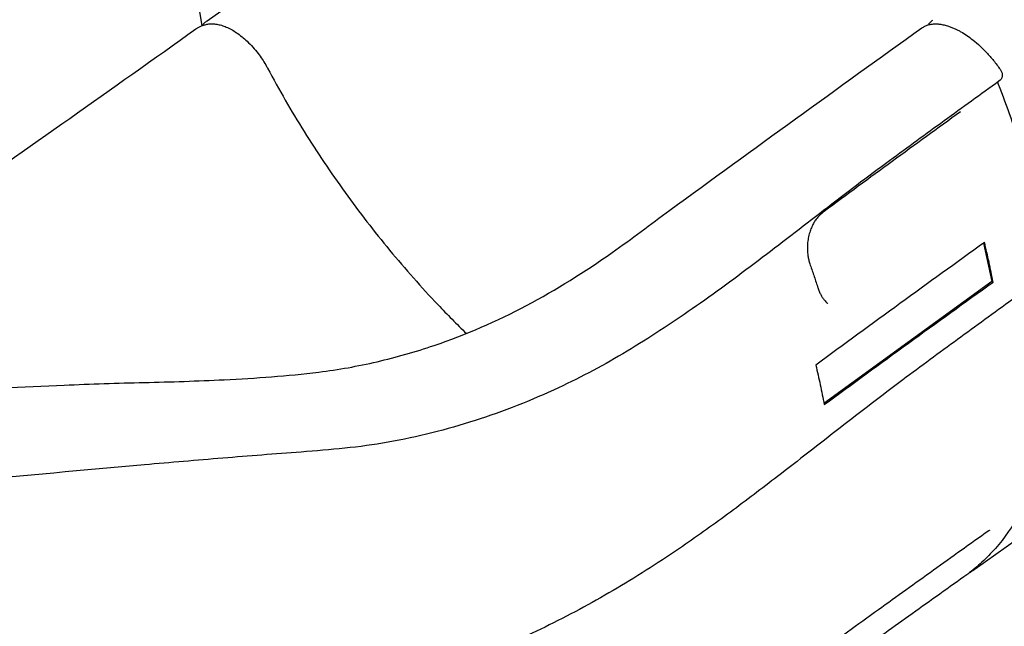
# Model space of a CAD drawing. Units: millimetres. Extents: x 0 to 59400, y 0 to 21000.
# Drawn here: x 35080 to 35705, y 12655 to 13040 of the extents above; entities that cross this region are included whole.
import ezdxf

# ---------------------------------------------------------------- set-up
doc = ezdxf.new("R2010")
doc.units = ezdxf.units.MM
doc.header["$LTSCALE"] = 15
doc.layers.add('P001', color=131, linetype='Continuous')

msp = doc.modelspace()

# ---------------------------------------------------------------- linework, layer by layer
at = {"layer": 'P001'}
for p, q in [((35198.97, 13039.22, 2662.99), (35752.47, 13434.22, 2662.99)), ((35181.15, 13127.16, 2662.99), (35195.56, 13036.12, 2662.99)), ((35686.4, 12691.65, 2662.99), (36231.88, 13080.93, 2662.99)), ((35691.8, 12898.26, 2662.99), (35697.06, 12873.84, 2662.99)), ((35697.06, 12873.84, 2662.99), (35590.49, 12796.5, 2662.99)), ((35697.79, 12873.53, 2662.99), (35697.06, 12873.84, 2662.99))]:
    msp.add_line(p, q, dxfattribs=at)
at = {"layer": 'P001', "elevation": 2662.99}
for points in [[(35029.01, 12804.53, -0.00035), (35108.34, 12808.16, -0.005765), (35159.11, 12809.86, 0.006512), (35209.87, 12811.63, 0.006805), (35239.88, 12813.48, 0.011913), (35269.78, 12816.45, 0.026447), (35306.84, 12823.03, 0.024637), (35343.04, 12833.36, 0.040423), (35401.7, 12858.71, 0.032407), (35456.14, 12892.35, 0.005351), (35474.41, 12905.64, -0.00218), (35492.59, 12919.05, -0.00126), (35572.45, 12977.1, -0.001419), (35652.62, 13034.71)], [(35031.39, 12921.09, 0.001118), (35111.75, 12977.39, 0.001538), (35191.82, 13034.11)], [(35191.82, 13034.11, -0.027771), (35193.35, 13035.08, -0.02576), (35194.96, 13035.87, -0.032361), (35197.17, 13036.65, -0.031191), (35199.45, 13037.15)], [(35198.82, 13039.11, 0.032626), (35197.14, 13037.73, 0.031519), (35195.65, 13036.15)], [(35199.45, 13037.15, -0.042466), (35202.24, 13037.33, -0.034136), (35205.03, 13037.09, -0.034583), (35208.12, 13036.39, -0.026499), (35211.12, 13035.31, -0.027149), (35214.45, 13033.68, -0.021505), (35217.62, 13031.73, -0.02218), (35221.11, 13029.15, -0.018769), (35224.37, 13026.29, -0.021072), (35228.02, 13022.53, -0.019131), (35231.36, 13018.49, -0.015856), (35233.87, 13014.97, -0.015875), (35236.16, 13011.3, -0.004433), (35236.74, 13010.28, -0.00458), (35237.3, 13009.25)], [(35652.62, 13034.71, -0.0415), (35654.51, 13035.83, -0.037945), (35656.54, 13036.64, -0.047827), (35659.31, 13037.22, -0.039598), (35662.14, 13037.31, -0.011052), (35662.99, 13037.26, -0.010413), (35663.83, 13037.16)], [(35656.57, 13036.65, -0.039297), (35657.99, 13038.3, -0.040579), (35659.65, 13039.71)], [(35663.83, 13037.16, -0.025674), (35666.7, 13036.63, -0.020959), (35669.5, 13035.83, -0.01489), (35671.62, 13035.06, -0.013018), (35673.69, 13034.17, -0.01113), (35675.52, 13033.28, -0.010029), (35677.32, 13032.31, -0.020435), (35681.2, 13029.9, -0.016831), (35684.9, 13027.2, -0.021666), (35689.7, 13023.09, -0.018282), (35694.16, 13018.6, -0.01927), (35698.66, 13013.35, -0.018496), (35702.74, 13007.78)], [(35191.82, 13034.11, -0.000001), (35191.82, 13034.11, -0.000001), (35191.82, 13034.11)], [(35652.62, 13034.71, 0.000001), (35652.62, 13034.71, 0.000001), (35652.62, 13034.71)], [(35237.3, 13009.25, 0.017285), (35260.59, 12968.99, 0.016473), (35286.54, 12930.39, 0.016467), (35314.82, 12893.78, 0.017382), (35345.51, 12859.17, 0.004969), (35354.43, 12849.98, 0.005166), (35363.54, 12840.96)], [(35701.53, 13000.92, 0.000923), (35666.8, 12975.79, 0.00109), (35632.17, 12950.53, 0.004087), (35611.13, 12934.84, 0.001551), (35590.27, 12918.91, 0.000298), (35569.53, 12902.95, -0.002246), (35548.72, 12887.08, -0.003511), (35527.95, 12871.6, -0.006222), (35506.88, 12856.54, -0.016463), (35465.47, 12829.68, -0.026415), (35421.95, 12806.48, -0.031319), (35368.99, 12785.68, -0.034145), (35313.8, 12771.97, -0.018589), (35286.29, 12768.16, -0.006901), (35258.62, 12765.74, 0.002305), (35208.92, 12761.87, 0.001322), (35159.25, 12757.64, 0.002155), (35044.02, 12747.01, 0.001087), (34928.87, 12735.63), (34892.51, 12732.57, 0.020704), (34874.22, 12729.85, 0.036468), (34856.39, 12725.07)], [(35701.04, 12999.08, -0.017691), (35716.21, 12956.14, -0.021765), (35727.94, 12912.16, -0.017161), (35733.78, 12880.59, -0.021422), (35737.16, 12848.69, -0.021451), (35737.73, 12820.14, -0.027843), (35735.49, 12791.7, -0.025507), (35731.26, 12769.13, -0.032368), (35724.45, 12747.22, -0.042713), (35712.9, 12723.37, -0.053187), (35697.05, 12702.2, -0.024885), (35688.58, 12693.96, -0.025717), (35679.32, 12686.61)], [(35700.66, 13000.29, 0.016745), (35700.79, 12999.81, 0.013167), (35700.94, 12999.34, 0.003576), (35700.99, 12999.21, 0.003459), (35701.04, 12999.08)], [(35677.12, 12981.56, 0.001246), (35633.82, 12950.09, 0.00144), (35590.69, 12918.39)], [(35677.2, 12981.61, 0.03887), (35677.16, 12981.59, 0.00638), (35677.12, 12981.56)], [(35590.69, 12918.39, 0.022162), (35588.9, 12916.93, 0.021104), (35587.24, 12915.33, 0.015797), (35586.14, 12914.11, 0.017987), (35585.13, 12912.81, 0.0146), (35584.44, 12911.79, 0.016906), (35583.81, 12910.72)], [(35583.81, 12910.72, 0.026216), (35582.48, 12907.96, 0.023473), (35581.43, 12905.07, 0.028709), (35580.52, 12901.39, 0.027301), (35580.02, 12897.62, 0.027457), (35579.94, 12893.92, 0.029018), (35580.27, 12890.23, 0.021804), (35580.77, 12887.69, 0.024489), (35581.49, 12885.2)], [(35692.33, 12898.64, 0.001459), (35638.71, 12859.92, 0.001472), (35585.31, 12820.89)], [(35697.79, 12873.53, 0.006928), (35695.23, 12886.12, 0.006422), (35692.33, 12898.64)], [(35581.49, 12885.2, -0.003048), (35583.97, 12877.92, -0.003153), (35586.35, 12870.62)], [(35590.61, 12795.84, -0.001327), (35644.1, 12834.82, -0.001315), (35697.79, 12873.53)], [(35586.35, 12870.62, 0.018926), (35587.19, 12868.29, 0.022074), (35588.22, 12866.05, 0.020263), (35589.22, 12864.27, 0.025532), (35590.39, 12862.58, 0.018023), (35591.24, 12861.56, 0.020964), (35592.17, 12860.6, 0.008451), (35592.54, 12860.26, 0.009077), (35592.92, 12859.93)], [(35710.08, 12862.39, 0.00214), (35675.19, 12837.1, 0.00208), (35640.51, 12811.52, 0.0037), (35620.5, 12796.39, 0.001547), (35600.65, 12781.06, 0.000491), (35580.83, 12765.62, -0.001635), (35560.98, 12750.23, -0.004426), (35531.11, 12727.65, -0.009428), (35500.64, 12705.9, -0.016427), (35459.27, 12679.51, -0.018819), (35416.15, 12656.09, -0.018964), (35371.77, 12636.17, -0.020139), (35325.97, 12619.77)], [(35585.31, 12820.89, -0.006371), (35588.13, 12808.4, -0.006879), (35590.61, 12795.84)], [(35695.03, 12715.79, 0.000403), (35660, 12690.76, 0.000402), (35625.02, 12665.67, 0.002705), (35585.69, 12637.09, -0.00316), (35546.37, 12608.51, -0.004759), (35513.42, 12585.35, -0.009061), (35479.84, 12563.12, -0.006453), (35459.54, 12550.56, -0.008135), (35438.89, 12538.61, -0.020141), (35391.58, 12514.68, -0.018853), (35342.54, 12494.51, -0.01893), (35293.56, 12478.57, -0.019375), (35243.5, 12466.42)], [(35695.62, 12716.16, 0.026986), (35695.54, 12716.12, 0.003369), (35695.47, 12716.08, 0.015827), (35695.25, 12715.94, 0.008428), (35695.03, 12715.79)], [(35679.32, 12686.61, 0.000248), (35644.35, 12661.65, 0.000249), (35609.38, 12636.69, 0.000229), (35577.58, 12613.95, 0.00023), (35545.78, 12591.2, 0.000582), (35514.35, 12568.65, -0.001397), (35482.89, 12546.15, -0.023322), (35409.45, 12498.93, -0.025353), (35331.78, 12459.08, -0.035291), (35218.36, 12417.32, -0.035729), (35100.19, 12392.02)], [(35682.73, 12689.14, 0.004825), (35684.58, 12690.37, 0.00483), (35686.4, 12691.65)]]:
    msp.add_lwpolyline(points, format="xyb", dxfattribs=at)
at = {"layer": 'P001', "extrusion": (-3.55589e-17, -1.85025e-16, -1)}
msp.add_arc((-35698.61, 13004.97, -2662.99), 5, 145.87871, 234.21954, dxfattribs=at)
at = {"layer": 'P001', "extrusion": (0, 0, -1)}
for centre, major_axis, ratio, start_param, end_param in [((35227.87, 12998.41, 2662.99), (-29.04, 40.7), 0.509037, 0, 0.007305), ((35232.89, 13006.9, 2662.99), (4.41, 2.35), 0.21469, 6.282201, 6.283109)]:
    msp.add_ellipse(centre, major_axis=major_axis, ratio=ratio, start_param=start_param, end_param=end_param, dxfattribs=at)

doc.saveas('drawing.dxf')
